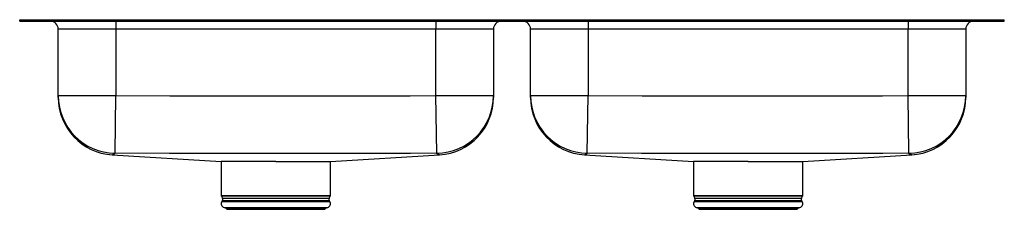
# Model space of a CAD drawing. Units: inches. Extents: x -15.4 to 15.4, y -5.9 to 0.
import ezdxf

# ---------------------------------------------------------------- set-up
doc = ezdxf.new("R2010")
doc.units = ezdxf.units.IN
doc.header["$LTSCALE"] = 6
doc.header["$MEASUREMENT"] = 0
doc.layers.get('0').update_dxf_attribs({"linetype": 'CONTINUOUS'})

msp = doc.modelspace()

# ---------------------------------------------------------------- linework, layer by layer
for p, q in [((-15.375, -0.046), (-15.375, 0)), ((-15.375, 0), (-13.618, 0)), ((-13.618, -0.046), (-13.618, 0)), ((-13.618, 0), (13.618, 0)), ((13.618, -0.046), (13.618, 0)), ((13.618, 0), (15.375, 0)), ((15.375, -0.046), (15.375, 0)), ((-15.375, -0.046), (-13.618, -0.046)), ((-12.375, -0.296), (-14.171, -0.296)), ((-14.171, -2.368), (-14.171, -0.296)), ((-13.618, -0.046), (13.618, -0.046)), ((-12.375, -0.046), (-12.375, -0.296)), ((-2.375, -0.296), (-12.375, -0.296)), ((-12.375, -0.296), (-12.375, -2.368)), ((-2.375, -0.046), (-2.375, -0.296)), ((-0.579, -0.296), (-2.375, -0.296)), ((-2.375, -2.368), (-2.375, -0.296)), ((-0.579, -0.296), (-0.579, -2.368)), ((2.375, -0.296), (0.579, -0.296)), ((0.579, -2.368), (0.579, -0.296)), ((2.375, -0.046), (2.375, -0.296)), ((12.375, -0.296), (2.375, -0.296)), ((2.375, -0.296), (2.375, -2.368)), ((12.375, -0.046), (12.375, -0.296)), ((14.171, -0.296), (12.375, -0.296)), ((12.375, -2.368), (12.375, -0.296)), ((13.618, -0.046), (15.375, -0.046)), ((14.171, -0.296), (14.171, -2.368)), ((-14.171, -2.368), (-12.375, -2.368)), ((-14.171, -2.425), (-14.171, -2.368)), ((-12.398, -4.163), (-12.375, -2.368)), ((-2.375, -2.368), (-0.579, -2.368)), ((-2.352, -4.163), (-2.375, -2.368)), ((-0.579, -2.368), (-0.579, -2.421)), ((0.579, -2.368), (2.375, -2.368)), ((0.579, -2.425), (0.579, -2.368)), ((2.352, -4.163), (2.375, -2.368)), ((12.375, -2.368), (14.171, -2.368)), ((12.398, -4.163), (12.375, -2.368)), ((14.171, -2.368), (14.171, -2.421)), ((-12.482, -4.213), (-12.482, -4.213)), ((-12.482, -4.214), (-9.081, -4.421)), ((-5.669, -4.421), (-2.267, -4.214)), ((-2.267, -4.214), (-2.267, -4.214)), ((2.268, -4.213), (2.268, -4.213)), ((2.268, -4.214), (5.669, -4.421)), ((9.081, -4.421), (12.483, -4.214)), ((12.483, -4.214), (12.483, -4.214)), ((-9.081, -4.421), (-9.081, -5.483)), ((-7.375, -4.421), (-9.08, -4.421)), ((-7.375, -4.421), (-5.668, -4.421)), ((-5.669, -5.483), (-5.669, -4.421)), ((5.669, -4.421), (5.669, -5.483)), ((7.375, -4.421), (5.67, -4.421)), ((7.375, -4.421), (9.082, -4.421)), ((9.081, -5.483), (9.081, -4.421)), ((-9.081, -5.483), (-5.669, -5.483)), ((-9.075, -5.505), (-9.038, -5.57)), ((-5.675, -5.505), (-9.075, -5.505)), ((-5.712, -5.57), (-5.675, -5.505)), ((5.669, -5.483), (9.081, -5.483)), ((5.675, -5.505), (5.712, -5.57)), ((9.075, -5.505), (5.675, -5.505)), ((9.038, -5.57), (9.075, -5.505)), ((-9.041, -5.642), (-9.059, -5.668)), ((-9.059, -5.668), (-5.691, -5.668)), ((-9.041, -5.642), (-5.709, -5.642)), ((-9.038, -5.57), (-5.712, -5.57)), ((-5.691, -5.668), (-5.709, -5.642)), ((5.709, -5.642), (5.691, -5.668)), ((5.691, -5.668), (9.059, -5.668)), ((5.709, -5.642), (9.041, -5.642)), ((5.712, -5.57), (9.038, -5.57)), ((9.059, -5.668), (9.041, -5.642)), ((-8.993, -5.86), (-8.938, -5.876)), ((-8.993, -5.86), (-5.757, -5.86)), ((-8.938, -5.876), (-8.902, -5.912)), ((-8.938, -5.876), (-5.812, -5.876)), ((-8.902, -5.912), (-5.848, -5.912)), ((-5.848, -5.912), (-5.812, -5.876)), ((-5.812, -5.876), (-5.757, -5.86)), ((5.757, -5.86), (5.812, -5.876)), ((5.757, -5.86), (8.993, -5.86)), ((5.812, -5.876), (5.848, -5.912)), ((5.812, -5.876), (8.938, -5.876)), ((5.848, -5.912), (8.902, -5.912)), ((8.902, -5.912), (8.938, -5.876)), ((8.938, -5.876), (8.993, -5.86))]:
    msp.add_line(p, q)
for points in [[(-12.375, -2.368), (-10.683, -2.376), (-8.992, -2.374), (-5.608, -2.374), (-3.992, -2.373), (-3.183, -2.373), (-2.375, -2.368)], [(2.375, -2.368), (4.067, -2.376), (5.758, -2.374), (9.142, -2.374), (10.758, -2.373), (11.567, -2.373), (12.375, -2.368)], [(-12.398, -4.163), (-12.402, -4.17), (-12.414, -4.188), (-12.434, -4.202), (-12.452, -4.206), (-12.468, -4.207), (-12.468, -4.207)], [(-2.352, -4.163), (-3.166, -4.168), (-3.98, -4.169), (-5.608, -4.169), (-9.003, -4.169), (-10.701, -4.172), (-12.398, -4.163)], [(-2.282, -4.207), (-2.282, -4.207), (-2.294, -4.207), (-2.308, -4.205), (-2.323, -4.199), (-2.352, -4.163)], [(-2.267, -4.214), (-2.27, -4.213), (-2.282, -4.207), (-2.282, -4.207), (-2.282, -4.207)], [(2.352, -4.163), (2.348, -4.17), (2.336, -4.188), (2.316, -4.202), (2.298, -4.206), (2.282, -4.207), (2.282, -4.207)], [(12.398, -4.163), (11.584, -4.168), (10.77, -4.169), (9.142, -4.169), (5.747, -4.169), (4.049, -4.172), (2.352, -4.163)], [(12.468, -4.207), (12.468, -4.207), (12.456, -4.207), (12.442, -4.205), (12.427, -4.199), (12.398, -4.163)], [(12.483, -4.214), (12.48, -4.213), (12.468, -4.207), (12.468, -4.207), (12.468, -4.207)]]:
    msp.add_lwpolyline(points)
for centre, radius, start, end in [((-14.421, -0.296), 0.25, 0, 90), ((-0.329, -0.296), 0.25, 90, 180), ((0.329, -0.296), 0.25, 0, 90), ((14.421, -0.296), 0.25, 90, 180), ((-12.375, -2.368), 1.796, 180.0092, 269.27), ((-12.375, -2.422), 1.796, 179.998, 266.5847), ((-2.375, -2.368), 1.796, 270.73, 359.9908), ((-2.375, -2.422), 1.796, 273.4378, 0.0031), ((2.375, -2.368), 1.796, 180.0092, 269.27), ((2.375, -2.422), 1.796, 179.998, 266.5847), ((12.375, -2.368), 1.796, 270.73, 359.9908), ((12.375, -2.422), 1.796, 273.4378, 0.0031), ((-12.483, -4.191), 0.0223, 273.3056, 313.6675), ((2.267, -4.191), 0.0223, 273.3056, 313.6675), ((-9.037, -5.483), 0.0433, 180, 210), ((-5.713, -5.483), 0.0433, 330, 0), ((5.713, -5.483), 0.0433, 180, 210), ((9.037, -5.483), 0.0433, 330, 0), ((-8.956, -5.74), 0.126, 145, 252.6258), ((-9.095, -5.603), 0.0669, 325, 30), ((-5.794, -5.74), 0.126, 287.3742, 35), ((-5.655, -5.603), 0.0669, 150, 215), ((5.794, -5.74), 0.126, 145, 252.6258), ((5.655, -5.603), 0.0669, 325, 30), ((8.956, -5.74), 0.126, 287.3742, 35), ((9.095, -5.603), 0.0669, 150, 215)]:
    msp.add_arc(centre, radius, start, end)

doc.saveas('drawing.dxf')
